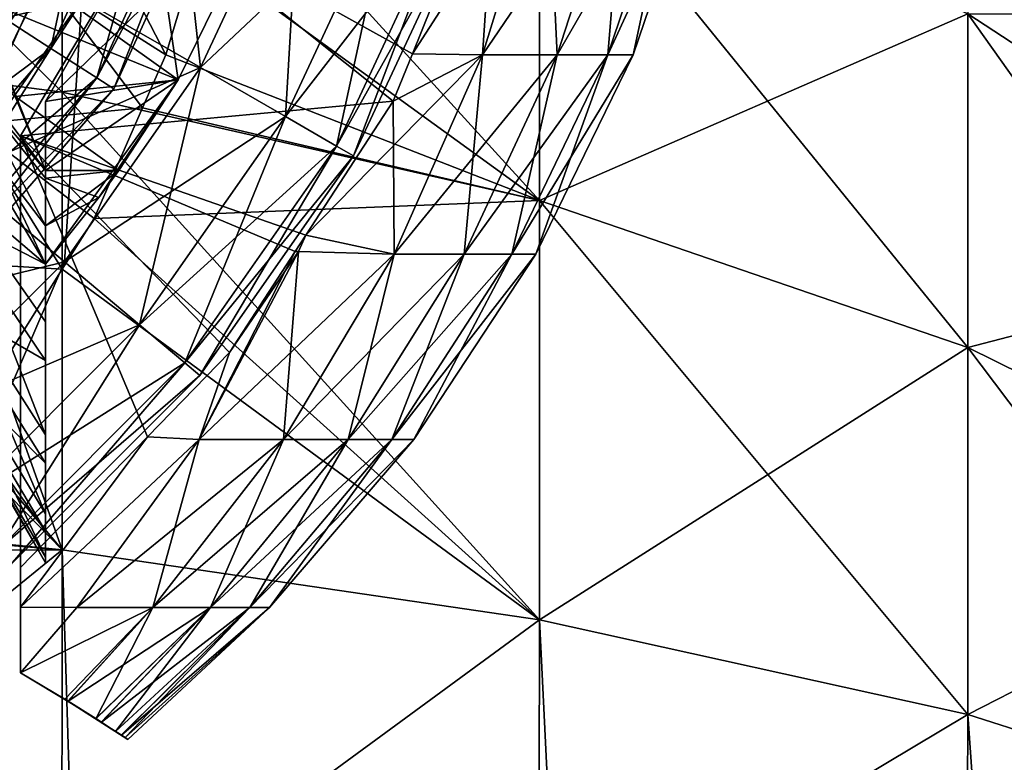
# Model space of a CAD drawing. Extents: x -167 to 32, y -98 to 0.
# Drawn here: x 10 to 20, y -83 to -75 of the extents above; entities that cross this region are included whole.
import ezdxf

# ---------------------------------------------------------------- set-up
doc = ezdxf.new("R2010")
doc.units = 0
for name, color, linetype in [('L1', 7, 'CONTINUOUS'), ('L10', 7, 'CONTINUOUS'), ('L2', 7, 'CONTINUOUS'), ('L3', 7, 'CONTINUOUS'), ('L5', 7, 'CONTINUOUS')]:
    doc.layers.add(name, color=color, linetype=linetype)

msp = doc.modelspace()

# ---------------------------------------------------------------- linework, layer by layer
at = {"layer": 'L1', "color": 7}
for points in [[(14.77302, -73.37737, 8.15), (11.3484, -74.04058, 8.15), (13.92747, -75.47626, 8.15)], [(11.3484, -74.04058, -8.15), (14.77302, -73.37737, -8.15), (13.92747, -75.47626, -8.15)], [(13.92747, -75.47626, 8.15), (15.2785, -73.38298, 7.19818), (14.77302, -73.37737, 8.15)], [(14.62949, -75.48751, -6.89241), (13.92747, -75.47626, -8.15), (14.77302, -73.37737, -8.15)], [(13.92747, -75.47626, 8.15), (14.62949, -75.48751, 6.89241), (15.2785, -73.38298, 7.19818)], [(14.62949, -75.48751, -6.89241), (14.77302, -73.37737, -8.15), (15.2785, -73.38298, -7.19818)], [(15.2785, -73.38298, -7.19818), (15.37864, -75.48751, -5.002461), (14.62949, -75.48751, -6.89241)], [(16.06089, -73.38298, 5.224386), (15.2785, -73.38298, 7.19818), (14.62949, -75.48751, 6.89241)], [(16.06089, -73.38298, 5.224386), (14.62949, -75.48751, 6.89241), (15.37864, -75.48751, 5.002461)], [(15.2785, -73.38298, -7.19818), (16.06089, -73.38298, -5.224386), (15.37864, -75.48751, -5.002461)], [(16.06089, -73.38298, -5.224386), (15.88475, -75.48751, -3.033454), (15.37864, -75.48751, -5.002461)], [(16.58945, -73.38298, 3.168027), (16.06089, -73.38298, 5.224386), (15.37864, -75.48751, 5.002461)], [(16.58945, -73.38298, 3.168027), (15.37864, -75.48751, 5.002461), (15.88475, -75.48751, 3.033454)], [(16.06089, -73.38298, -5.224386), (16.58945, -73.38298, -3.168027), (15.88475, -75.48751, -3.033454)], [(16.58945, -73.38298, -3.168027), (16.13982, -75.48751, -1.016506), (15.88475, -75.48751, -3.033454)], [(16.85584, -73.38298, 1.061602), (16.58945, -73.38298, 3.168027), (15.88475, -75.48751, 3.033454)], [(16.85584, -73.38298, 1.061602), (15.88475, -75.48751, 3.033454), (16.13982, -75.48751, 1.016506)], [(16.58945, -73.38298, -3.168027), (16.85584, -73.38298, -1.061602), (16.13982, -75.48751, -1.016506)], [(16.85584, -73.38298, -1.061602), (16.85584, -73.38298, 1.061602), (16.13982, -75.48751, 1.016506)], [(16.85584, -73.38298, -1.061602), (16.13982, -75.48751, 1.016506), (16.13982, -75.48751, -1.016506)], [(10, -76.3, 8.15), (13.73537, -75.95312, 8.15), (11.3484, -74.04058, 8.15)], [(11.3484, -74.04058, -8.15), (13.73537, -75.95312, -8.15), (10, -76.3, -8.15)], [(10, -76.3, -8.15), (10, -76.3, 8.15), (11.3484, -74.04058, 8.15)], [(10, -76.3, -8.15), (11.3484, -74.04058, 8.15), (11.3484, -74.04058, -8.15)], [(13.92747, -75.47626, 8.15), (11.3484, -74.04058, 8.15), (13.73537, -75.95312, 8.15)], [(11.3484, -74.04058, -8.15), (13.92747, -75.47626, -8.15), (13.73537, -75.95312, -8.15)], [(13.73537, -75.95312, -8.15), (14.62949, -75.48751, -6.89241), (12.86069, -77.29606, -8.15)], [(12.86069, -77.29606, -8.15), (14.62949, -75.48751, -6.89241), (13.74432, -77.48409, -6.475378)], [(13.73537, -75.95312, 8.15), (14.62949, -75.48751, 6.89241), (13.92747, -75.47626, 8.15)], [(13.73537, -75.95312, -8.15), (13.92747, -75.47626, -8.15), (14.62949, -75.48751, -6.89241)], [(13.73537, -75.95312, 8.15), (13.74432, -77.48409, 6.475378), (14.62949, -75.48751, 6.89241)], [(14.62949, -75.48751, -6.89241), (14.44814, -77.48409, -4.699782), (13.74432, -77.48409, -6.475378)], [(15.37864, -75.48751, 5.002461), (14.62949, -75.48751, 6.89241), (13.74432, -77.48409, 6.475378)], [(15.37864, -75.48751, 5.002461), (13.74432, -77.48409, 6.475378), (14.44814, -77.48409, 4.699782)], [(14.62949, -75.48751, -6.89241), (15.37864, -75.48751, -5.002461), (14.44814, -77.48409, -4.699782)], [(15.37864, -75.48751, -5.002461), (14.92363, -77.48409, -2.849912), (14.44814, -77.48409, -4.699782)], [(15.88475, -75.48751, 3.033454), (15.37864, -75.48751, 5.002461), (14.44814, -77.48409, 4.699782)], [(15.88475, -75.48751, 3.033454), (14.44814, -77.48409, 4.699782), (14.92363, -77.48409, 2.849912)], [(15.37864, -75.48751, -5.002461), (15.88475, -75.48751, -3.033454), (14.92363, -77.48409, -2.849912)], [(15.88475, -75.48751, -3.033454), (15.16327, -77.48409, -0.955002), (14.92363, -77.48409, -2.849912)], [(16.13982, -75.48751, 1.016506), (15.88475, -75.48751, 3.033454), (14.92363, -77.48409, 2.849912)], [(16.13982, -75.48751, 1.016506), (14.92363, -77.48409, 2.849912), (15.16327, -77.48409, 0.955002)], [(15.88475, -75.48751, -3.033454), (16.13982, -75.48751, -1.016506), (15.16327, -77.48409, -0.955002)], [(16.13982, -75.48751, -1.016506), (16.13982, -75.48751, 1.016506), (15.16327, -77.48409, 0.955002)], [(16.13982, -75.48751, -1.016506), (15.16327, -77.48409, 0.955002), (15.16327, -77.48409, -0.955002)], [(12.86069, -77.29606, 8.15), (13.73537, -75.95312, 8.15), (10, -76.3, 8.15)], [(10, -76.3, -8.15), (13.73537, -75.95312, -8.15), (12.86069, -77.29606, -8.15)], [(12.86069, -77.29606, 8.15), (13.74432, -77.48409, 6.475378), (13.73537, -75.95312, 8.15)], [(10, -76.3, 8.15), (10, -80.62487, 8.15), (11.27491, -79.31441, 8.15)], [(11.27491, -79.31441, 8.15), (12.09538, -78.47105, 8.15), (10, -76.3, 8.15)], [(10, -76.3, 8.15), (12.09538, -78.47105, 8.15), (12.75451, -77.45907, 8.15)], [(10, -76.3, 8.15), (12.75451, -77.45907, 8.15), (12.86069, -77.29606, 8.15)], [(10, -76.3, -8.15), (12.86069, -77.29606, -8.15), (12.75451, -77.45907, -8.15)], [(12.75451, -77.45907, -8.15), (12.09538, -78.47105, -8.15), (10, -76.3, -8.15)], [(10, -76.3, -8.15), (12.09538, -78.47105, -8.15), (11.27491, -79.31441, -8.15)], [(10, -76.3, -8.15), (11.27491, -79.31441, -8.15), (10, -80.62487, -8.15)], [(10, -81.02123, 7.474856), (10, -80.62487, 8.15), (10, -76.3, 8.15)], [(10, -81.02123, 7.474856), (10, -76.3, 8.15), (10, -81.67891, 6.354624)], [(10, -81.67891, -6.354624), (10, -76.3, 8.15), (10, -81.02123, -7.474856)], [(10, -81.02123, -7.474856), (10, -76.3, 8.15), (10, -76.3, -8.15)], [(10, -81.02123, -7.474856), (10, -76.3, -8.15), (10, -80.62487, -8.15)], [(10, -81.67891, -6.354624), (10, -81.67949, -6.353636), (10, -76.3, 8.15)], [(10, -76.3, 8.15), (10, -81.67949, -6.353636), (10, -81.67949, 6.353636)], [(10, -76.3, 8.15), (10, -81.67949, 6.353636), (10, -81.67891, 6.354624)], [(12.78667, -77.45952, -8.090938), (12.75451, -77.45907, -8.15), (12.86069, -77.29606, -8.15)], [(12.86069, -77.29606, 8.15), (12.75451, -77.45907, 8.15), (12.78667, -77.45952, 8.090938)], [(12.86069, -77.29606, 8.15), (12.78667, -77.45952, 8.090938), (13.74432, -77.48409, 6.475378)], [(12.86069, -77.29606, -8.15), (13.74432, -77.48409, -6.475378), (12.78667, -77.45952, -8.090938)], [(12.09538, -78.47105, 8.15), (11.79042, -79.34047, 7.492301), (12.75451, -77.45907, 8.15)], [(12.78667, -77.45952, 8.090938), (12.75451, -77.45907, 8.15), (11.79042, -79.34047, 7.492301)], [(12.78667, -77.45952, 8.090938), (11.79042, -79.34047, 7.492301), (13.74432, -77.48409, 6.475378)], [(12.78667, -77.45952, -8.090938), (12.63727, -79.34047, -5.953815), (11.79042, -79.34047, -7.492301)], [(12.78667, -77.45952, -8.090938), (11.79042, -79.34047, -7.492301), (12.09538, -78.47105, -8.15)], [(13.74432, -77.48409, 6.475378), (11.79042, -79.34047, 7.492301), (12.63727, -79.34047, 5.953815)], [(12.09538, -78.47105, -8.15), (12.75451, -77.45907, -8.15), (12.78667, -77.45952, -8.090938)], [(13.74432, -77.48409, -6.475378), (12.63727, -79.34047, -5.953815), (12.78667, -77.45952, -8.090938)], [(13.74432, -77.48409, 6.475378), (12.63727, -79.34047, 5.953815), (14.44814, -77.48409, 4.699782)], [(14.44814, -77.48409, 4.699782), (12.63727, -79.34047, 5.953815), (13.28441, -79.34047, 4.321235)], [(13.74432, -77.48409, -6.475378), (13.28441, -79.34047, -4.321235), (12.63727, -79.34047, -5.953815)], [(14.44814, -77.48409, 4.699782), (13.28441, -79.34047, 4.321235), (14.92363, -77.48409, 2.849912)], [(14.92363, -77.48409, 2.849912), (13.28441, -79.34047, 4.321235), (13.7216, -79.34047, 2.620364)], [(14.44814, -77.48409, -4.699782), (13.7216, -79.34047, -2.620364), (13.28441, -79.34047, -4.321235)], [(14.44814, -77.48409, -4.699782), (13.28441, -79.34047, -4.321235), (13.74432, -77.48409, -6.475378)], [(14.92363, -77.48409, 2.849912), (13.7216, -79.34047, 2.620364), (15.16327, -77.48409, 0.955002)], [(15.16327, -77.48409, 0.955002), (13.7216, -79.34047, 2.620364), (13.94193, -79.34047, 0.87808)], [(14.92363, -77.48409, -2.849912), (13.94193, -79.34047, -0.87808), (13.7216, -79.34047, -2.620364)], [(14.92363, -77.48409, -2.849912), (13.7216, -79.34047, -2.620364), (14.44814, -77.48409, -4.699782)], [(15.16327, -77.48409, 0.955002), (13.94193, -79.34047, 0.87808), (15.16327, -77.48409, -0.955002)], [(15.16327, -77.48409, -0.955002), (13.94193, -79.34047, 0.87808), (13.94193, -79.34047, -0.87808)], [(15.16327, -77.48409, -0.955002), (13.94193, -79.34047, -0.87808), (14.92363, -77.48409, -2.849912)], [(12.09538, -78.47105, 8.15), (11.27491, -79.31441, 8.15), (11.79042, -79.34047, 7.492301)], [(12.09538, -78.47105, -8.15), (11.79042, -79.34047, -7.492301), (11.27491, -79.31441, -8.15)], [(10, -80.62487, -8.15), (11.27491, -79.31441, -8.15), (10, -81.02123, -7.474856)], [(10, -81.02123, -7.474856), (11.27491, -79.31441, -8.15), (11.79042, -79.34047, -7.492301)], [(10, -81.02123, 7.474856), (11.79042, -79.34047, 7.492301), (11.27491, -79.31441, 8.15)], [(10, -81.02123, 7.474856), (11.27491, -79.31441, 8.15), (10, -80.62487, 8.15)], [(10.56723, -81.0267, -6.715017), (10, -81.02123, -7.474856), (11.79042, -79.34047, -7.492301)], [(10.56723, -81.0267, 6.715017), (11.79042, -79.34047, 7.492301), (10, -81.02123, 7.474856)], [(10.56723, -81.0267, -6.715017), (11.79042, -79.34047, -7.492301), (11.32623, -81.0267, -5.33614)], [(11.32623, -81.0267, 5.33614), (12.63727, -79.34047, 5.953815), (10.56723, -81.0267, 6.715017)], [(10.56723, -81.0267, 6.715017), (12.63727, -79.34047, 5.953815), (11.79042, -79.34047, 7.492301)], [(11.32623, -81.0267, -5.33614), (11.79042, -79.34047, -7.492301), (12.63727, -79.34047, -5.953815)], [(11.32623, -81.0267, -5.33614), (12.63727, -79.34047, -5.953815), (11.90622, -81.0267, -3.872931)], [(11.90622, -81.0267, 3.872931), (13.28441, -79.34047, 4.321235), (11.32623, -81.0267, 5.33614)], [(11.32623, -81.0267, 5.33614), (13.28441, -79.34047, 4.321235), (12.63727, -79.34047, 5.953815)], [(11.90622, -81.0267, -3.872931), (12.63727, -79.34047, -5.953815), (13.28441, -79.34047, -4.321235)], [(11.90622, -81.0267, -3.872931), (13.28441, -79.34047, -4.321235), (12.29806, -81.0267, -2.348516)], [(12.29806, -81.0267, 2.348516), (13.7216, -79.34047, 2.620364), (11.90622, -81.0267, 3.872931)], [(11.90622, -81.0267, 3.872931), (13.7216, -79.34047, 2.620364), (13.28441, -79.34047, 4.321235)], [(12.29806, -81.0267, -2.348516), (13.28441, -79.34047, -4.321235), (13.7216, -79.34047, -2.620364)], [(12.29806, -81.0267, -2.348516), (13.7216, -79.34047, -2.620364), (12.49554, -81.0267, -0.786984)], [(12.49554, -81.0267, 0.786984), (13.94193, -79.34047, 0.87808), (12.29806, -81.0267, 2.348516)], [(12.29806, -81.0267, 2.348516), (13.94193, -79.34047, 0.87808), (13.7216, -79.34047, 2.620364)], [(12.49554, -81.0267, -0.786984), (13.7216, -79.34047, -2.620364), (13.94193, -79.34047, -0.87808)], [(12.49554, -81.0267, -0.786984), (13.94193, -79.34047, -0.87808), (12.49554, -81.0267, 0.786984)], [(12.49554, -81.0267, 0.786984), (13.94193, -79.34047, -0.87808), (13.94193, -79.34047, 0.87808)], [(10, -81.67891, 6.354624), (10.56723, -81.0267, 6.715017), (10, -81.02123, 7.474856)], [(10, -81.67891, -6.354624), (10, -81.02123, -7.474856), (10.56723, -81.0267, -6.715017)], [(10, -81.67891, -6.354624), (10.56723, -81.0267, -6.715017), (10, -81.67949, -6.353636)], [(10, -81.67949, -6.353636), (10.56723, -81.0267, -6.715017), (11.32623, -81.0267, -5.33614)], [(10, -81.67949, -6.353636), (11.32623, -81.0267, -5.33614), (10.44438, -81.94434, -4.921801)], [(10.56723, -81.0267, 6.715017), (10, -81.67891, 6.354624), (11.32623, -81.0267, 5.33614)], [(11.32623, -81.0267, 5.33614), (10, -81.67891, 6.354624), (10, -81.67949, 6.353636)], [(11.32623, -81.0267, 5.33614), (10, -81.67949, 6.353636), (10.444, -81.94415, 4.921717)], [(10.47865, -81.96481, 4.809957), (11.32623, -81.0267, 5.33614), (10.444, -81.94415, 4.921717)], [(11.32623, -81.0267, -5.33614), (10.47644, -81.96345, -4.818482), (10.44438, -81.94434, -4.921801)], [(11.32623, -81.0267, -5.33614), (10.75637, -82.13941, -3.500651), (10.47644, -81.96345, -4.818482)], [(10.75558, -82.13896, 3.500557), (11.90622, -81.0267, 3.872931), (10.47865, -81.96481, 4.809957)], [(10.47865, -81.96481, 4.809957), (11.90622, -81.0267, 3.872931), (11.32623, -81.0267, 5.33614)], [(10.81424, -82.17584, 3.223193), (11.90622, -81.0267, 3.872931), (10.75558, -82.13896, 3.500557)], [(11.90622, -81.0267, -3.872931), (10.75637, -82.13941, -3.500651), (11.32623, -81.0267, -5.33614)], [(11.90622, -81.0267, -3.872931), (10.81036, -82.17335, -3.246455), (10.75637, -82.13941, -3.500651)], [(11.90622, -81.0267, -3.872931), (10.95364, -82.26661, -2.093372), (10.81036, -82.17335, -3.246455)], [(10.95332, -82.26641, 2.093377), (12.29806, -81.0267, 2.348516), (10.81424, -82.17584, 3.223193)], [(10.81424, -82.17584, 3.223193), (12.29806, -81.0267, 2.348516), (11.90622, -81.0267, 3.872931)], [(11.01181, -82.30449, 1.618298), (12.29806, -81.0267, 2.348516), (10.95332, -82.26641, 2.093377)], [(12.29806, -81.0267, -2.348516), (11.01016, -82.3034, -1.638495), (10.95364, -82.26661, -2.093372)], [(12.29806, -81.0267, -2.348516), (10.95364, -82.26661, -2.093372), (11.90622, -81.0267, -3.872931)], [(11.04883, -82.32901, -0.696516), (11.01016, -82.3034, -1.638495), (12.29806, -81.0267, -2.348516)], [(11.04901, -82.32913, 0.69654), (12.49554, -81.0267, 0.786984), (11.01181, -82.30449, 1.618298)], [(11.01181, -82.30449, 1.618298), (12.49554, -81.0267, 0.786984), (12.29806, -81.0267, 2.348516)], [(11.07727, -82.34785, -0.003711), (11.04883, -82.32901, -0.696516), (12.49554, -81.0267, -0.786984)], [(12.49554, -81.0267, -0.786984), (11.04883, -82.32901, -0.696516), (12.29806, -81.0267, -2.348516)], [(11.07727, -82.34785, -0.003711), (12.49554, -81.0267, -0.786984), (11.04901, -82.32913, 0.69654)], [(11.04901, -82.32913, 0.69654), (12.49554, -81.0267, -0.786984), (12.49554, -81.0267, 0.786984)], [(10, -81.67949, 6.353636), (10, -81.67949, -6.353636), (10.52943, -81.99615, 2.82856)], [(10.52943, -81.99615, 2.82856), (10, -81.67949, -6.353636), (10.44438, -81.94434, -4.921801)], [(10.52943, -81.99615, 2.82856), (10.444, -81.94415, 4.921717), (10, -81.67949, 6.353636)], [(10.52943, -81.99615, 2.82856), (10.47865, -81.96481, 4.809957), (10.444, -81.94415, 4.921717)], [(10.44438, -81.94434, -4.921801), (10.47644, -81.96345, -4.818482), (10.52943, -81.99615, 2.82856)], [(10.52943, -81.99615, 2.82856), (10.47644, -81.96345, -4.818482), (10.75637, -82.13941, -3.500651)], [(10.75558, -82.13896, 3.500557), (10.47865, -81.96481, 4.809957), (10.52943, -81.99615, 2.82856)], [(10.52943, -81.99615, 2.82856), (10.75637, -82.13941, -3.500651), (10.81036, -82.17335, -3.246455)], [(10.81036, -82.17335, -3.246455), (10.95364, -82.26661, -2.093372), (10.52943, -81.99615, 2.82856)], [(10.52943, -81.99615, 2.82856), (10.95364, -82.26661, -2.093372), (11.01016, -82.3034, -1.638495)], [(10.52943, -81.99615, 2.82856), (11.01016, -82.3034, -1.638495), (11.04883, -82.32901, -0.696516)], [(11.04883, -82.32901, -0.696516), (11.07727, -82.34785, -0.003711), (10.52943, -81.99615, 2.82856)], [(10.52943, -81.99615, 2.82856), (11.07727, -82.34785, -0.003711), (11.04901, -82.32913, 0.69654)], [(10.52943, -81.99615, 2.82856), (11.04901, -82.32913, 0.69654), (11.01181, -82.30449, 1.618298)], [(11.01181, -82.30449, 1.618298), (10.95332, -82.26641, 2.093377), (10.52943, -81.99615, 2.82856)], [(10.52943, -81.99615, 2.82856), (10.95332, -82.26641, 2.093377), (10.81424, -82.17584, 3.223193)], [(10.52943, -81.99615, 2.82856), (10.81424, -82.17584, 3.223193), (10.75558, -82.13896, 3.500557)]]:
    msp.add_3dface(points, dxfattribs=at)
at = {"layer": 'L10', "color": 7}
for points in [[(11.00915, -68.41555, 12.35), (-9.341985, -74.63752, 12.35), (-5.171633, -78.52643, 12.35)], [(-5.171633, -78.52643, 12.35), (0.384449, -79.80915, 12.35), (11.00915, -68.41555, 12.35)], [(11.00915, -68.41555, 12.35), (0.384449, -79.80915, 12.35), (5.837518, -78.14198, 12.35)], [(11.00915, -68.41555, 12.35), (5.837518, -78.14198, 12.35), (9.726435, -73.97164, 12.35)], [(9.186411, -73.6705, -17.13276), (10.1392, -74.1911, 11.85028), (7.514289, -76.15852, -17.13276)], [(10.1392, -74.1911, 11.85028), (9.726435, -73.97164, 12.35), (6.085244, -78.53843, 11.85028)], [(7.514289, -76.15852, -17.13276), (10.1392, -74.1911, 11.85028), (6.085244, -78.53843, 11.85028)]]:
    msp.add_3dface(points, dxfattribs=at)
at = {"layer": 'L2', "color": 7}
for points in [[(11.80556, -75.61594, 97.1974), (11.52036, -72.99307, 106.083), (10.61722, -74.92986, 106.083)], [(12.80978, -73.46238, 97.1974), (11.52036, -72.99307, 106.083), (11.80556, -75.61594, 97.1974)], [(10.61722, -74.92986, 34.51702), (12.80978, -73.46238, 43.4026), (11.80556, -75.61594, 43.4026)], [(12.80978, -73.46238, 43.4026), (13.73256, -73.79825, 52.33972), (11.80556, -75.61594, 43.4026)], [(12.656, -76.10694, 88.26029), (12.80978, -73.46238, 97.1974), (11.80556, -75.61594, 97.1974)], [(13.73256, -73.79825, 88.26029), (12.80978, -73.46238, 97.1974), (12.656, -76.10694, 88.26029)], [(11.80556, -75.61594, 43.4026), (13.73256, -73.79825, 52.33972), (12.656, -76.10694, 52.33972)], [(13.73256, -73.79825, 52.33972), (14.28694, -74.00002, 61.31125), (12.656, -76.10694, 52.33972)], [(13.16692, -76.40192, 79.28875), (13.73256, -73.79825, 88.26029), (12.656, -76.10694, 88.26029)], [(14.28694, -74.00002, 79.28875), (13.73256, -73.79825, 88.26029), (13.16692, -76.40192, 79.28875)], [(9.093267, -74.05, 25.7), (10.61722, -74.92986, 34.51702), (8.043467, -75.54927, 25.7)], [(10.61722, -74.92986, 106.083), (9.093267, -74.05, 114.9), (9.391483, -76.68039, 106.083)], [(12.656, -76.10694, 52.33972), (14.28694, -74.00002, 61.31125), (13.16692, -76.40192, 61.31125)], [(14.28694, -74.00002, 61.31125), (14.47185, -74.06732, 70.3), (13.16692, -76.40192, 61.31125)], [(13.33733, -76.50031, 70.3), (14.28694, -74.00002, 79.28875), (13.16692, -76.40192, 79.28875)], [(13.16692, -76.40192, 61.31125), (14.47185, -74.06732, 70.3), (13.33733, -76.50031, 70.3)], [(14.47185, -74.06732, 70.3), (14.28694, -74.00002, 79.28875), (13.33733, -76.50031, 70.3)], [(8.043467, -75.54927, 25.7), (10.61722, -74.92986, 34.51702), (9.391483, -76.68039, 34.51702)], [(10.61722, -74.92986, 34.51702), (11.80556, -75.61594, 43.4026), (9.391483, -76.68039, 34.51702)], [(10.44263, -77.56241, 97.1974), (10.61722, -74.92986, 106.083), (9.391483, -76.68039, 106.083)], [(11.80556, -75.61594, 97.1974), (10.61722, -74.92986, 106.083), (10.44263, -77.56241, 97.1974)], [(9.391483, -76.68039, 34.51702), (11.80556, -75.61594, 43.4026), (10.44263, -77.56241, 43.4026)], [(11.80556, -75.61594, 43.4026), (12.656, -76.10694, 52.33972), (10.44263, -77.56241, 43.4026)], [(11.19489, -78.19363, 88.26029), (11.80556, -75.61594, 97.1974), (10.44263, -77.56241, 97.1974)], [(12.656, -76.10694, 88.26029), (11.80556, -75.61594, 97.1974), (11.19489, -78.19363, 88.26029)], [(10.44263, -77.56241, 43.4026), (12.656, -76.10694, 52.33972), (11.19489, -78.19363, 52.33972)], [(12.656, -76.10694, 52.33972), (13.16692, -76.40192, 61.31125), (11.19489, -78.19363, 52.33972)], [(11.64682, -78.57285, 79.28875), (12.656, -76.10694, 88.26029), (11.19489, -78.19363, 88.26029)], [(13.16692, -76.40192, 79.28875), (12.656, -76.10694, 88.26029), (11.64682, -78.57285, 79.28875)], [(11.19489, -78.19363, 52.33972), (13.16692, -76.40192, 61.31125), (11.64682, -78.57285, 61.31125)], [(13.16692, -76.40192, 61.31125), (13.33733, -76.50031, 70.3), (11.64682, -78.57285, 61.31125)], [(11.79756, -78.69933, 70.3), (13.16692, -76.40192, 79.28875), (11.64682, -78.57285, 79.28875)], [(13.33733, -76.50031, 70.3), (13.16692, -76.40192, 79.28875), (11.79756, -78.69933, 70.3)], [(11.64682, -78.57285, 61.31125), (13.33733, -76.50031, 70.3), (11.79756, -78.69933, 70.3)], [(9.391483, -76.68039, 34.51702), (10.44263, -77.56241, 43.4026), (7.88039, -78.19148, 34.51702)], [(10.44263, -77.56241, 97.1974), (9.391483, -76.68039, 106.083), (8.762405, -79.24263, 97.1974)], [(7.88039, -78.19148, 34.51702), (10.44263, -77.56241, 43.4026), (8.762405, -79.24263, 43.4026)], [(10.44263, -77.56241, 43.4026), (11.19489, -78.19363, 52.33972), (8.762405, -79.24263, 43.4026)], [(9.393627, -79.99489, 88.26029), (10.44263, -77.56241, 97.1974), (8.762405, -79.24263, 97.1974)], [(11.19489, -78.19363, 88.26029), (10.44263, -77.56241, 97.1974), (9.393627, -79.99489, 88.26029)], [(8.762405, -79.24263, 43.4026), (11.19489, -78.19363, 52.33972), (9.393627, -79.99489, 52.33972)], [(11.19489, -78.19363, 52.33972), (11.64682, -78.57285, 61.31125), (9.393627, -79.99489, 52.33972)], [(9.772844, -80.44682, 79.28875), (11.19489, -78.19363, 88.26029), (9.393627, -79.99489, 88.26029)], [(11.64682, -78.57285, 79.28875), (11.19489, -78.19363, 88.26029), (9.772844, -80.44682, 79.28875)], [(9.393627, -79.99489, 52.33972), (11.64682, -78.57285, 61.31125), (9.772844, -80.44682, 61.31125)], [(11.64682, -78.57285, 61.31125), (11.79756, -78.69933, 70.3), (9.772844, -80.44682, 61.31125)], [(9.89933, -80.59756, 70.3), (11.64682, -78.57285, 79.28875), (9.772844, -80.44682, 79.28875)], [(11.79756, -78.69933, 70.3), (11.64682, -78.57285, 79.28875), (9.89933, -80.59756, 70.3)], [(9.772844, -80.44682, 61.31125), (11.79756, -78.69933, 70.3), (9.89933, -80.59756, 70.3)]]:
    msp.add_3dface(points, dxfattribs=at)
at = {"layer": 'L3', "color": 7}
for points in [[(10.41803, -75.8604, 210.7779), (10.41803, -71.69491, 208.0594), (5.295008, -70.81377, 209.1752)], [(10.41803, -75.8604, 210.7779), (5.295008, -70.81377, 209.1752), (5.295008, -75.19383, 212.0337)], [(10.96164, -71.12997, 117.9), (9.986093, -72.04468, 117.9), (9.066273, -75.38703, 117.9)], [(9.708204, -75.85342, 113.4), (10.96164, -71.12997, 117.9), (9.066273, -75.38703, 117.9)], [(11.73777, -71.29494, 113.4), (10.96164, -71.12997, 117.9), (9.708204, -75.85342, 113.4)], [(5.845672, -72.175, 113.4), (11.73777, -71.29494, 113.4), (9.708204, -75.85342, 113.4)], [(15.20266, -76.94725, 208.7303), (15.20266, -73.13164, 206.2401), (10.41803, -71.69491, 208.0594)], [(15.20266, -76.94725, 208.7303), (10.41803, -71.69491, 208.0594), (10.41803, -75.8604, 210.7779)], [(10.30536, -75.42285, 138.699), (11.03417, -72.03992, 138.9), (9.674416, -75.01737, 138.9)], [(11.75379, -72.25122, 138.699), (11.03417, -72.03992, 138.9), (10.30536, -75.42285, 138.699)], [(5.845672, -72.175, 27.2), (8.029567, -77.71774, 27.2), (10.96255, -73.68084, 27.2)], [(23.15116, -77.46869, 200.7483), (23.15116, -75.0773, 198.4814), (19.49349, -72.18123, 201.0311)], [(23.15116, -77.46869, 200.7483), (19.49349, -72.18123, 201.0311), (19.49349, -75.0773, 203.7764)], [(9.674416, -75.01737, 135.9), (11.75379, -72.25122, 136.101), (10.30536, -75.42285, 136.101)], [(11.75379, -72.25122, 136.101), (12.28059, -72.4059, 136.65), (10.30536, -75.42285, 136.101)], [(10.76724, -75.71968, 138.15), (11.75379, -72.25122, 138.699), (10.30536, -75.42285, 138.699)], [(12.28059, -72.4059, 138.15), (11.75379, -72.25122, 138.699), (10.76724, -75.71968, 138.15)], [(10.30536, -75.42285, 136.101), (12.28059, -72.4059, 136.65), (10.76724, -75.71968, 136.65)], [(12.28059, -72.4059, 136.65), (12.47341, -72.46252, 137.4), (10.76724, -75.71968, 136.65)], [(10.9363, -75.82833, 137.4), (12.28059, -72.4059, 138.15), (10.76724, -75.71968, 138.15)], [(12.47341, -72.46252, 137.4), (12.28059, -72.4059, 138.15), (10.9363, -75.82833, 137.4)], [(10.76724, -75.71968, 136.65), (12.47341, -72.46252, 137.4), (10.9363, -75.82833, 137.4)], [(15.20266, -73.13164, 166.5598), (15.20266, -76.94725, 164.0697), (11.76874, -74.45503, 163.466)], [(19.49349, -75.0773, 169.0235), (15.20266, -76.94725, 164.0697), (15.20266, -73.13164, 166.5598)], [(19.49349, -78.41909, 205.9574), (19.49349, -75.0773, 203.7764), (15.20266, -73.13164, 206.2401)], [(19.49349, -78.41909, 205.9574), (15.20266, -73.13164, 206.2401), (15.20266, -76.94725, 208.7303)], [(10.96255, -73.68084, 27.2), (7.498631, -77.12808, 22.7), (10.23767, -73.3581, 22.7)], [(7.498631, -77.12808, 22.7), (8.494679, -74.97174, 22.7), (10.23767, -73.3581, 22.7)], [(8.029567, -77.71774, 27.2), (7.498631, -77.12808, 22.7), (10.96255, -73.68084, 27.2)], [(10.57557, -73.77762, 162.9737), (11.45579, -75.48635, 162.6985), (10.24087, -74.71354, 162.228)], [(10.57557, -73.77762, 162.9737), (11.76874, -74.45503, 163.466), (11.45579, -75.48635, 162.6985)], [(9.361626, -73.79817, 161.4012), (10.24087, -74.71354, 162.228), (9.512497, -76.18182, 161.102)], [(15.20266, -76.94725, 164.0697), (11.45579, -75.48635, 162.6985), (11.76874, -74.45503, 163.466)], [(10.24087, -74.71354, 162.228), (11.22218, -76.01983, 162.3173), (9.512497, -76.18182, 161.102)], [(10.24087, -74.71354, 162.228), (11.45579, -75.48635, 162.6985), (11.22218, -76.01983, 162.3173)], [(9.674416, -75.01737, 135.9), (10.30536, -75.42285, 136.101), (7.530898, -77.49112, 135.9)], [(10.30536, -75.42285, 138.699), (9.674416, -75.01737, 138.9), (8.022044, -78.05793, 138.699)], [(19.49349, -75.0773, 169.0235), (19.49349, -78.41909, 166.8426), (15.20266, -76.94725, 164.0697)], [(23.15116, -77.46869, 172.0517), (19.49349, -78.41909, 166.8426), (19.49349, -75.0773, 169.0235)], [(23.15116, -80.22812, 202.5492), (23.15116, -77.46869, 200.7483), (19.49349, -75.0773, 203.7764)], [(23.15116, -80.22812, 202.5492), (19.49349, -75.0773, 203.7764), (19.49349, -78.41909, 205.9574)], [(23.15116, -75.0773, 174.3186), (23.15116, -77.46869, 172.0517), (19.49349, -75.0773, 169.0235)], [(10.41803, -80.44617, 212.7045), (10.41803, -75.8604, 210.7779), (5.295008, -75.19383, 212.0337)], [(10.41803, -80.44617, 212.7045), (5.295008, -75.19383, 212.0337), (5.295008, -80.01584, 214.0596)], [(7.530898, -77.49112, 135.9), (10.30536, -75.42285, 136.101), (8.022044, -78.05793, 136.101)], [(10.30536, -75.42285, 136.101), (10.76724, -75.71968, 136.65), (8.022044, -78.05793, 136.101)], [(8.381587, -78.47287, 138.15), (10.30536, -75.42285, 138.699), (8.022044, -78.05793, 138.699)], [(10.76724, -75.71968, 138.15), (10.30536, -75.42285, 138.699), (8.381587, -78.47287, 138.15)], [(11.22218, -76.01983, 162.3173), (11.45579, -75.48635, 162.6985), (15.20266, -76.94725, 164.0697)], [(8.022044, -78.05793, 136.101), (10.76724, -75.71968, 136.65), (8.381587, -78.47287, 136.65)], [(10.76724, -75.71968, 136.65), (10.9363, -75.82833, 137.4), (8.381587, -78.47287, 136.65)], [(8.51319, -78.62475, 137.4), (10.76724, -75.71968, 138.15), (8.381587, -78.47287, 138.15)], [(10.9363, -75.82833, 137.4), (10.76724, -75.71968, 138.15), (8.51319, -78.62475, 137.4)], [(8.381587, -78.47287, 136.65), (10.9363, -75.82833, 137.4), (8.51319, -78.62475, 137.4)], [(15.20266, -81.14785, 210.4951), (15.20266, -76.94725, 208.7303), (10.41803, -75.8604, 210.7779)], [(15.20266, -81.14785, 210.4951), (10.41803, -75.8604, 210.7779), (10.41803, -80.44617, 212.7045)], [(9.512497, -76.18182, 161.102), (11.22218, -76.01983, 162.3173), (10.73771, -77.1262, 161.5268)], [(15.20266, -76.94725, 164.0697), (10.73771, -77.1262, 161.5268), (11.22218, -76.01983, 162.3173)], [(9.512497, -76.18182, 161.102), (10.41773, -77.63559, 161.1788), (8.580616, -77.52541, 160.1132)], [(9.512497, -76.18182, 161.102), (10.73771, -77.1262, 161.5268), (10.41773, -77.63559, 161.1788)], [(15.20266, -76.94725, 164.0697), (15.20266, -81.14785, 162.3049), (10.73771, -77.1262, 161.5268)], [(19.49349, -78.41909, 166.8426), (15.20266, -81.14785, 162.3049), (15.20266, -76.94725, 164.0697)], [(19.49349, -82.09807, 207.503), (19.49349, -78.41909, 205.9574), (15.20266, -76.94725, 208.7303)], [(19.49349, -82.09807, 207.503), (15.20266, -76.94725, 208.7303), (15.20266, -81.14785, 210.4951)], [(10.73771, -77.1262, 161.5268), (15.20266, -81.14785, 162.3049), (10.41773, -77.63559, 161.1788)], [(8.580616, -77.52541, 160.1132), (10.41773, -77.63559, 161.1788), (9.77746, -78.65486, 160.4823)], [(23.15116, -77.46869, 172.0517), (23.15116, -80.22812, 170.2508), (19.49349, -78.41909, 166.8426)], [(10.41773, -77.63559, 161.1788), (10.41803, -80.44617, 160.0955), (9.77746, -78.65486, 160.4823)], [(10.41773, -77.63559, 161.1788), (15.20266, -81.14785, 162.3049), (10.41803, -80.44617, 160.0955)], [(19.49349, -78.41909, 166.8426), (19.49349, -82.09807, 165.297), (15.20266, -81.14785, 162.3049)], [(23.15116, -80.22812, 170.2508), (19.49349, -82.09807, 165.297), (19.49349, -78.41909, 166.8426)], [(23.15116, -83.26598, 203.8255), (23.15116, -80.22812, 202.5492), (19.49349, -78.41909, 205.9574)], [(23.15116, -83.26598, 203.8255), (19.49349, -78.41909, 205.9574), (19.49349, -82.09807, 207.503)], [(9.77746, -78.65486, 160.4823), (10.41803, -80.44617, 160.0955), (9.359702, -79.18961, 160.1267)], [(10.41803, -80.44617, 160.0955), (8.354341, -80.24107, 159.4429), (9.359702, -79.18961, 160.1267)], [(5.295008, -80.01584, 214.0596), (5.364385, -84.56207, 215.0969), (10.41803, -80.44617, 212.7045)], [(10.41803, -80.44617, 160.0955), (8.154144, -80.45045, 159.3067), (8.354341, -80.24107, 159.4429)], [(23.15116, -80.22812, 170.2508), (23.15116, -83.26598, 168.9745), (19.49349, -82.09807, 165.297)], [(10.41803, -80.44617, 212.7045), (5.364385, -84.56207, 215.0969), (10.41474, -84.56207, 213.66)], [(10.41474, -84.56207, 159.14), (6.770474, -81.53228, 158.6225), (8.154144, -80.45045, 159.3067)], [(10.41474, -84.56207, 159.14), (8.154144, -80.45045, 159.3067), (10.41803, -80.44617, 160.0955)], [(10.41474, -84.56207, 159.14), (10.41803, -80.44617, 160.0955), (10.54609, -84.56207, 159.1774)], [(10.41803, -80.44617, 212.7045), (10.41474, -84.56207, 213.66), (10.54609, -84.56207, 213.6226)], [(10.54609, -84.56207, 159.1774), (10.41803, -80.44617, 160.0955), (15.20266, -81.14785, 162.3049)], [(10.41803, -80.44617, 212.7045), (10.54609, -84.56207, 213.6226), (15.20266, -81.14785, 210.4951)], [(15.20266, -81.14785, 162.3049), (15.19519, -84.56207, 161.4924), (10.54609, -84.56207, 159.1774)], [(15.20266, -81.14785, 210.4951), (10.54609, -84.56207, 213.6226), (15.19519, -84.56207, 211.3076)], [(15.20266, -81.14785, 162.3049), (15.36866, -84.56207, 161.5788), (15.19519, -84.56207, 161.4924)], [(15.20266, -81.14785, 210.4951), (15.19519, -84.56207, 211.3076), (15.36866, -84.56207, 211.2212)], [(19.49349, -82.09807, 165.297), (15.36866, -84.56207, 161.5788), (15.20266, -81.14785, 162.3049)], [(15.20266, -81.14785, 210.4951), (15.36866, -84.56207, 211.2212), (19.49349, -82.09807, 207.503)], [(6.439859, -81.74653, 158.4889), (6.770474, -81.53228, 158.6225), (10.41474, -84.56207, 159.14)], [(5.364385, -84.56207, 157.7031), (6.439859, -81.74653, 158.4889), (10.41474, -84.56207, 159.14)], [(19.49349, -82.09807, 165.297), (19.48159, -84.56207, 164.6847), (15.36866, -84.56207, 161.5788)], [(19.49349, -82.09807, 207.503), (15.36866, -84.56207, 211.2212), (19.48159, -84.56207, 208.1153)], [(19.49349, -82.09807, 165.297), (19.66788, -84.56207, 164.8254), (19.48159, -84.56207, 164.6847)], [(19.49349, -82.09807, 207.503), (19.48159, -84.56207, 208.1153), (19.66788, -84.56207, 207.9746)], [(23.15116, -83.26598, 168.9745), (19.66788, -84.56207, 164.8254), (19.49349, -82.09807, 165.297)], [(19.49349, -82.09807, 207.503), (19.66788, -84.56207, 207.9746), (23.15116, -83.26598, 203.8255)]]:
    msp.add_3dface(points, dxfattribs=at)
at = {"layer": 'L5', "color": 7}
for points in [[(9.265404, -74.08969, 9.65), (11.58062, -75.73824, 9.65), (12.58187, -73.69352, 9.65)], [(9.564052, -74.91158, -9.85), (12.58187, -73.69352, -9.85), (11.58062, -75.73824, -9.85)], [(11.33603, -74.0673, 8.149999), (12.58187, -73.69352, 8.149999), (10.25, -75.95454, 8.149999)], [(10.25, -75.95454, 8.149999), (12.58187, -73.69352, 8.149999), (11.58062, -75.73824, 8.149999)], [(11.33603, -74.0673, -8.35), (11.58062, -75.73824, -8.35), (12.58187, -73.69352, -8.35)], [(11.58062, -75.73824, -8.35), (11.58062, -75.73824, -9.85), (12.58187, -73.69352, -9.85)], [(11.58062, -75.73824, -8.35), (12.58187, -73.69352, -9.85), (12.58187, -73.69352, -8.35)], [(11.58062, -75.73824, 9.65), (11.58062, -75.73824, 8.149999), (12.58187, -73.69352, 8.149999)], [(11.58062, -75.73824, 9.65), (12.58187, -73.69352, 8.149999), (12.58187, -73.69352, 9.65)], [(9.564052, -74.91158, -9.85), (9.25, -75.31007, -8.739283), (10.19384, -73.79081, -9.85)], [(10.19384, -73.79081, -9.85), (9.25, -75.31007, -8.739283), (9.25, -75.23575, -7.519146)], [(9.25, -74.47535, 4.402726), (10.19384, -73.79081, -9.85), (9.25, -75.23575, -7.519146)], [(9.949013, -75.90657, 9.65), (11.58062, -75.73824, 9.65), (9.265404, -74.08969, 9.65)], [(10.25, -75.95454, -8.35), (11.58062, -75.73824, -8.35), (11.33603, -74.0673, -8.35)], [(10.25, -75.95454, 8.149999), (10.25, -75.95454, -8.35), (11.33603, -74.0673, -8.35)], [(10.25, -75.95454, 8.149999), (11.33603, -74.0673, -8.35), (11.33603, -74.0673, 8.149999)], [(9.564052, -74.91158, -9.85), (10.25, -76.64677, -9.85), (9.25, -75.31007, -8.739283)], [(9.564052, -74.91158, -9.85), (11.58062, -75.73824, -9.85), (10.25, -76.64677, -9.85)], [(9.25, -75.31007, -8.739283), (10.25, -76.64677, -9.85), (10.25, -77.20121, -9.244085)], [(9.25, -75.31007, -8.739283), (10.25, -77.20121, -9.244085), (9.25, -75.88965, -8.112798)], [(9.949013, -75.90657, 9.65), (9.25, -75.46999, 8.375018), (10.25, -76.64677, 9.65)], [(9.25, -76.7334, 6.814974), (10.25, -77.58565, 8.57846), (9.25, -75.46999, 8.375018)], [(9.25, -75.46999, 8.375018), (10.25, -77.58565, 8.57846), (10.25, -76.72229, 9.571564)], [(9.25, -75.46999, 8.375018), (10.25, -76.72229, 9.571564), (10.25, -76.64677, 9.65)], [(9.949013, -75.90657, 9.65), (10.98537, -76.64677, 9.65), (11.58062, -75.73824, 9.65)], [(10.25, -76.64677, -9.85), (11.58062, -75.73824, -9.85), (10.98537, -76.64677, -9.85)], [(10.25, -77.58565, -8.35), (10.25, -77.58565, -8.77846), (11.58062, -75.73824, -8.35)], [(11.58062, -75.73824, -8.35), (10.25, -77.58565, -8.77846), (10.78747, -76.91667, -9.563945)], [(10.78747, -76.91667, 9.363945), (10.25, -77.58565, 8.149999), (11.58062, -75.73824, 8.149999)], [(10.25, -75.95454, -8.35), (10.25, -77.58565, -8.35), (11.58062, -75.73824, -8.35)], [(10.25, -75.95454, 8.149999), (11.58062, -75.73824, 8.149999), (10.25, -77.58565, 8.149999)], [(10.78747, -76.91667, -9.563945), (10.98537, -76.64677, -9.85), (11.58062, -75.73824, -9.85)], [(10.78747, -76.91667, -9.563945), (11.58062, -75.73824, -9.85), (11.58062, -75.73824, -8.35)], [(10.78747, -76.91667, 9.363945), (11.58062, -75.73824, 8.149999), (10.98537, -76.64677, 9.65)], [(10.98537, -76.64677, 9.65), (11.58062, -75.73824, 8.149999), (11.58062, -75.73824, 9.65)], [(9.25, -75.88965, -8.112798), (10.25, -77.20121, -9.244085), (10.25, -77.58565, -8.77846)], [(9.25, -75.88965, -8.112798), (10.25, -77.58565, -8.77846), (9.25, -77.07206, -6.490501)], [(10.25, -76.64677, 9.65), (10.98537, -76.64677, 9.65), (9.949013, -75.90657, 9.65)], [(10.25, -80.5194, 1.400111), (10.25, -80.57769, -0.890043), (10.25, -75.95454, 8.149999)], [(10.25, -75.95454, 8.149999), (10.25, -80.57769, -0.890043), (10.25, -80.26171, -3.159041)], [(10.25, -77.58565, 8.149999), (10.25, -79.29622, 5.799667), (10.25, -75.95454, 8.149999)], [(10.25, -75.95454, 8.149999), (10.25, -79.29622, 5.799667), (10.25, -80.08839, 3.650096)], [(10.25, -75.95454, 8.149999), (10.25, -80.08839, 3.650096), (10.25, -80.5194, 1.400111)], [(10.25, -77.58565, -8.35), (10.25, -75.95454, -8.35), (10.25, -78.55056, -7.392745)], [(10.25, -78.55056, -7.392745), (10.25, -75.95454, -8.35), (10.25, -75.95454, 8.149999)], [(10.25, -78.55056, -7.392745), (10.25, -75.95454, 8.149999), (10.25, -79.57991, -5.34613)], [(10.25, -79.57991, -5.34613), (10.25, -75.95454, 8.149999), (10.25, -80.26171, -3.159041)], [(10.25, -76.72229, 9.571564), (10.78747, -76.91667, 9.363945), (10.98537, -76.64677, 9.65)], [(10.25, -76.72229, 9.571564), (10.98537, -76.64677, 9.65), (10.25, -76.64677, 9.65)], [(10.25, -76.64677, -9.85), (10.98537, -76.64677, -9.85), (10.25, -77.20121, -9.244085)], [(10.25, -77.20121, -9.244085), (10.98537, -76.64677, -9.85), (10.78747, -76.91667, -9.563945)], [(9.25, -77.72547, 5.069773), (10.25, -79.29622, 5.799667), (9.25, -76.7334, 6.814974)], [(10.25, -79.29622, 5.799667), (10.25, -78.16408, 7.791265), (9.25, -76.7334, 6.814974)], [(9.25, -76.7334, 6.814974), (10.25, -78.16408, 7.791265), (10.25, -77.58565, 8.57846)], [(10.25, -77.58565, 8.57846), (10.78747, -76.91667, 9.363945), (10.25, -76.72229, 9.571564)], [(10.25, -77.20121, -9.244085), (10.78747, -76.91667, -9.563945), (10.25, -77.58565, -8.77846)], [(10.25, -77.58565, 8.57846), (10.25, -77.58565, 8.149999), (10.78747, -76.91667, 9.363945)], [(9.25, -77.07206, -6.490501), (10.25, -77.58565, -8.77846), (10.25, -78.55056, -7.392745)], [(9.25, -77.07206, -6.490501), (10.25, -78.55056, -7.392745), (9.25, -77.97407, -4.697089)], [(10.25, -78.55056, -7.392745), (10.25, -77.58565, -8.77846), (10.25, -77.58565, -8.35)], [(10.25, -77.58565, 8.57846), (10.25, -78.16408, 7.791265), (10.25, -77.58565, 8.149999)], [(10.25, -77.58565, 8.149999), (10.25, -78.16408, 7.791265), (10.25, -79.29622, 5.799667)], [(9.25, -78.41964, 3.186142), (10.25, -80.08839, 3.650096), (9.25, -77.72547, 5.069773)], [(9.25, -77.72547, 5.069773), (10.25, -80.08839, 3.650096), (10.25, -79.29622, 5.799667)], [(9.25, -77.97407, -4.697089), (10.25, -78.55056, -7.392745), (10.25, -79.57991, -5.34613)], [(9.25, -77.97407, -4.697089), (10.25, -79.57991, -5.34613), (9.25, -78.57151, -2.780583)], [(9.25, -78.79732, 1.21452), (10.25, -80.5194, 1.400111), (9.25, -78.41964, 3.186142)], [(9.25, -78.41964, 3.186142), (10.25, -80.5194, 1.400111), (10.25, -80.08839, 3.650096)], [(9.25, -78.57151, -2.780583), (10.25, -79.57991, -5.34613), (10.25, -80.26171, -3.159041)], [(9.25, -78.57151, -2.780583), (10.25, -80.26171, -3.159041), (9.25, -78.8484, -0.7923)], [(9.25, -78.8484, -0.7923), (10.25, -80.57769, -0.890043), (9.25, -78.79732, 1.21452)], [(9.25, -78.79732, 1.21452), (10.25, -80.57769, -0.890043), (10.25, -80.5194, 1.400111)], [(9.25, -78.8484, -0.7923), (10.25, -80.26171, -3.159041), (10.25, -80.57769, -0.890043)]]:
    msp.add_3dface(points, dxfattribs=at)

doc.saveas('drawing.dxf')
